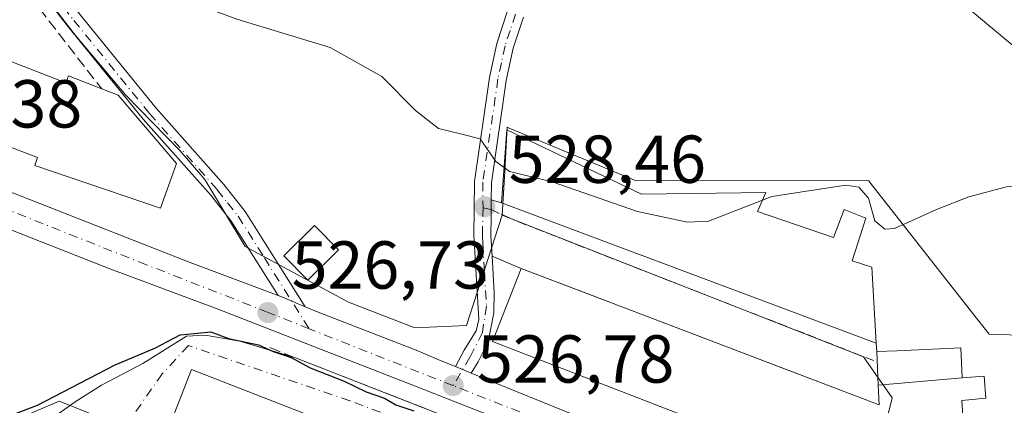
# Model space of a CAD drawing. Units: metres. Extents: x 576902 to 580353, y 4714978 to 4717330.
# Drawn here: x 579906 to 580052, y 4716553 to 4716610 of the extents above; entities that cross this region are included whole.
import ezdxf

# ---------------------------------------------------------------- set-up
doc = ezdxf.new("R2010")
doc.units = ezdxf.units.M
doc.header["$MEASUREMENT"] = 0
doc.linetypes.add('DGN Style 3', pattern=[2.307223458686699, 1.648016756204785, -0.6592067024819142])
doc.linetypes.add('DGN Style 4', pattern=[2.6384748266838614, 1.318413404963828, -0.6592067024819142, 0.001648016756204785, -0.6592067024819142])
for name, color, linetype, lineweight in [('Camino Cxs', 7, 'Continuous', 0), ('Camino eje', 30, 'DGN Style 4', 13), ('Carretera de calzada única Cxs', 7, 'Continuous', 13), ('Carretera de calzada única eje', 7, 'DGN Style 4', 0), ('Cultivos herbáceos CxS', 92, 'Continuous', 0), ('Curva de nivel maestra', 30, 'Continuous', 30), ('Curva de nivel normal', 30, 'Continuous', 0), ('Edificación Cxs', 1, 'Continuous', 13), ('Muro lineal', 1, 'DGN Style 3', 13), ('Núcleo urbano CxS', 7, 'Continuous', 0), ('Obra de contención lineal', 1, 'DGN Style 3', 13), ('Pista no pavimentada Cxs', 111, 'Continuous', 0), ('Pista no pavimentada eje', 91, 'DGN Style 4', 0), ('Punto de cota en terreno', 7, 'Continuous', 0), ('Rótulo de punto de cota en terreno', 7, 'Continuous', 0), ('Suelo desnudo CxS', 253, 'Continuous', 0), ('Tendido', 6, 'Continuous', 0), ('Vía urbana Cxs', 4, 'Continuous', 0), ('Vía urbana eje', 4, 'DGN Style 4', 0)]:
    doc.layers.add(name, color=color, linetype=linetype, lineweight=lineweight)
doc.styles.add('Style-Arial', font='txt')

# ---------------------------------------------------------------- blocks, each defined once
blk = doc.blocks.new('*U15')
at = {"layer": 'Cultivos herbáceos CxS', "color": 92, "linetype": 'Continuous', "lineweight": 0}
blk.add_polyline3d([(580055.3721000003, 4716562.9343, 528.4204999999929), (580049.4190999996, 4716563.1019, 528.543399999995), (580047.0269999999, 4716566.1535, 528.7654999999941), (580031.9116000002, 4716585.4351, 531.0580999999949), (580031.6977000004, 4716585.707900001, 531.1891999999935), (580031.6622000001, 4716585.753500001, 531.2118000000046), (580031.6238000002, 4716585.802300001, 531.2361999999994), (580031.6183000002, 4716585.809400001, 531.2397999999957), (579997.2814999997, 4716585.7689, 532.1831999999995), (579978.5060000002, 4716593.5715, 530.7361999999994), (579978.2188999997, 4716593.6909, 530.6714999999967), (579977.8523000004, 4716587.204700001, 529.7973999999958), (579977.4855000004, 4716580.718400001, 528.9171999999963), (579972.1780000003, 4716564.4122, 527.7431999999973), (579964.5450999998, 4716564.030900001, 527.4915999999939), (579954.7468999998, 4716567.828500001, 527.295100000003), (579939.4996999997, 4716576.065500001, 527.184500000003), (579933.5482999999, 4716585.953500001, 527.7510000000038), (579929.8985000001, 4716590.1965, 527.9407999999967), (579921.7887000004, 4716598.507300001, 528.1668000000063), (579914.4119999995, 4716607.2446, 528.4085999999952), (579908.1982000005, 4716615.337900001, 528.7553999999947)], dxfattribs=at)
blk = doc.blocks.new('5PATER')
at = {"layer": 'Suelo desnudo CxS', "linetype": 'Continuous', "lineweight": 0}
h = blk.add_hatch(color=51, dxfattribs=at)
edge = h.paths.add_edge_path()
edge.add_ellipse((0, 0), major_axis=(-0.1095731443231308, -0.1110710700762829), ratio=0.9994222409660322, start_angle=0, end_angle=360)
blk = doc.blocks.new('*U21')
at = {"layer": 'Carretera de calzada única Cxs', "color": 7, "linetype": 'Continuous', "lineweight": 13}
for points in [[(580145.7801000001, 4716486.270099999, 521.6064999999944), (580141.3901000004, 4716488.6801, 522.0350000000036), (580123.9600999998, 4716496.5101, 523.3478000000032), (580115.6401000004, 4716500.0701, 523.8292999999976), (580108.5500999996, 4716502.470100001, 523.0809000000008), (580092.6601, 4716506.970100001, 523.5718999999954), (580075.1401000004, 4716512.970100001, 524.4860999999946), (580052.6330000004, 4716521.323000001, 526.2010000000009), (580047.4329000004, 4716523.252900001, 525.6800999999978), (580046.1201, 4716523.7401, 525.7504000000044), (580001.9600999998, 4716540.7501, 526.5540000000037), (579964.5100999996, 4716555.470100001, 526.3261000000057), (579935.3701, 4716566.880100001, 526.6538), (579919.2301000003, 4716572.860099999, 528.0427999999956), (579897.5800999999, 4716581.380100001, 527.504700000005)], [(579899.7100999998, 4716586.130100001, 527.2679000000062), (579930.9801000003, 4716573.860099999, 526.8733000000066), (579944.3547, 4716568.8422, 527.1073999999935), (579945.0000999998, 4716568.600099999, 527.1604999999981), (579948.3652999997, 4716567.160599999, 527.0593999999984), (579950.2600999996, 4716566.350099999, 527.1533999999956), (579964.7600999996, 4716560.7301, 527.1337000000058), (579968.2100999998, 4716559.270099999, 527.0261000000028), (579970.5515000002, 4716558.318600001, 526.8845000000001), (579972.9115000004, 4716557.3597, 526.8754000000044), (580003.5000999998, 4716544.9301, 527.6631000000052), (580047.4200999998, 4716528.6601, 526.7982000000047), (580048.4250999996, 4716528.2751, 526.3537999999971), (580052.1024000002, 4716526.899599999, 525.6597000000038)]]:
    blk.add_polyline3d(points, dxfattribs=at)
blk = doc.blocks.new('*U24')
at = {"layer": 'Vía urbana Cxs', "color": 4, "linetype": 'Continuous', "lineweight": 0}
blk.add_polyline3d([(580047.4329000004, 4716523.252900001, 525.6800999999978), (580052.6330000004, 4716521.323000001, 526.2010000000009), (580049.5301000001, 4716513.4301, 528.9470000000001), (580042.7600999996, 4716496.100099999, 529.029999999999), (580040.5100999996, 4716497.9001, 530.0552000000025), (579999.6501000002, 4716514.2301, 527.720100000006), (579995.4801000003, 4716515.890100001, 526.8104000000021), (579991.1300999997, 4716517.670100001, 526.130999999994), (579982.2100999998, 4716521.390100001, 526.6687999999995), (579950.5500999996, 4716533.8101, 528.1040999999968), (579929.3501000004, 4716542.2601, 526.5749999999971), (579928.3201000001, 4716540.420100001, 527.7691000000051), (579923.8701, 4716542.360099999, 528.279999999999), (579924.8901000004, 4716544.110099999, 527.047900000005), (579919.4801000003, 4716546.1601, 527.2143000000069), (579914.3501000004, 4716548.590100001, 527.7097999999969), (579913.4801000003, 4716547.710100001, 528.3785999999964), (579910.4600999998, 4716550.350099999, 528.1447000000044), (579914.3916999997, 4716553.1237, 526.5339999999997), (579918.2811000004, 4716555.5843, 526.9082000000053), (579924.3930000003, 4716558.759299999, 526.8427999999985), (579930.8224, 4716562.807499999, 526.9523000000045), (579933.6004999997, 4716562.966200001, 526.1600000000036), (579938.6804999998, 4716562.0931, 525.9284000000043), (579946.9184999998, 4716559.632900001, 525.8733000000066), (579986.4899000004, 4716544.140100001, 525.976800000004), (579990.1859999998, 4716542.693, 526.1064999999944), (579996.1700999998, 4716540.350099999, 526.2568000000028), (580024.0288000006, 4716529.601100001, 526.2317999999941), (580026.9600999998, 4716528.470100001, 526.140400000004), (580046.9238, 4716521.481899999, 525.7333000000071)], close=True, dxfattribs=at)
for points in [[(579960.9600999998, 4716537.720100001, 528.4600999999967), (579963.9301000005, 4716545.300100001, 528.2023000000045), (579931.5800999999, 4716557.9101, 528.2054000000062), (579928.6201, 4716550.3301, 527.818299999999)], [(580005.0500999996, 4716519.970100001, 529.4833999999975), (580008.0900999998, 4716527.470100001, 529.462400000004), (579968.1901000004, 4716543.630100001, 528.4717999999993), (579965.1401000004, 4716536.130100001, 529.2091999999975)], [(580044.4801000003, 4716512.9801, 530.7259000000049), (580012.5301000001, 4716526.0001, 528.5907000000007), (580009.1201, 4716517.600099999, 529.3001999999979), (580041.0701000001, 4716504.590100001, 530.2831000000006)]]:
    blk.add_3dface(points, dxfattribs=at)

msp = doc.modelspace()

# ---------------------------------------------------------------- linework, layer by layer
at = {"layer": 'Camino Cxs', "color": 7, "linetype": 'Continuous', "lineweight": 0, "extrusion": (0.003309534243887155, -0.001344708639238831, 0.9999936193505258), "elevation": -3896.083179725137, "flags": 128}
msp.add_lwpolyline([(579967.9915452506, 4716556.384941299), (579965.6315280581, 4716557.343842166)], dxfattribs=at)
at = {"layer": 'Camino Cxs', "color": 7, "linetype": 'Continuous', "lineweight": 0}
for points in [[(579980.6001000004, 4716609.970100001, 533.0939000000071), (579979.1001000004, 4716605.4101, 532.3892000000051), (579978.0800999999, 4716600.630100001, 531.6971999999951), (579975.8701, 4716585.4801, 531.4446999999927), (579975.8475000003, 4716582.970000001, 530.8972000000067), (579975.8238000004, 4716580.349400001, 529.6664000000019), (579975.8000999996, 4716577.710100001, 528.2946999999986), (579975.9735000003, 4716574.665300001, 528.639599999995), (579976.2801000001, 4716569.280099999, 531.181500000006), (579976.2320999998, 4716566.2587, 532.5969000000041), (579975.8097000001, 4716564.006300001, 532.5384000000049), (579975.3875000002, 4716561.9649, 531.6931000000042), (579973.9093000004, 4716559.008500001, 527.976800000004), (579972.9115000004, 4716557.3597, 526.8754000000044), (579970.5515000002, 4716558.318600001, 526.8845000000001), (579971.8679000001, 4716560.768300001, 527.3453000000009), (579973.6277000001, 4716563.583900001, 529.4104999999981), (579974.0100999996, 4716565.290100001, 529.8892000000051), (579973.4301000005, 4716575.290100001, 528.3825999999972), (579973.3000999996, 4716577.6501, 528.4189000000042), (579973.3701, 4716585.670100001, 529.9098999999987), (579975.6201, 4716601.0701, 531.3962999999932), (579976.6801000005, 4716606.0701, 532.0714000000007), (579978.2701000003, 4716610.890100001, 532.9321999999956)], [(579970.5515000002, 4716558.318600001, 526.8845000000001), (579971.8679000001, 4716560.768300001, 527.3453000000009), (579973.6277000001, 4716563.583900001, 529.4104999999981), (579974.0100999996, 4716565.290100001, 529.8892000000051), (579973.4301000005, 4716575.290100001, 528.3825999999972), (579973.3000999996, 4716577.6501, 528.4189000000042), (579973.3701, 4716585.670100001, 529.9098999999987), (579975.6201, 4716601.0701, 531.3962999999932), (579976.6801000005, 4716606.0701, 532.0714000000007), (579978.2701000003, 4716610.890100001, 532.9321999999956)], [(579980.6001000004, 4716609.970100001, 533.0939000000071), (579979.1001000004, 4716605.4101, 532.3892000000051), (579978.0800999999, 4716600.630100001, 531.6971999999951), (579975.8701, 4716585.4801, 531.4446999999927), (579975.8475000003, 4716582.970000001, 530.8972000000067)], [(579975.8475000003, 4716582.970000001, 530.8972000000067), (579975.8238000004, 4716580.349400001, 529.6664000000019), (579975.8000999996, 4716577.710100001, 528.2946999999986), (579975.9735000003, 4716574.665300001, 528.639599999995)], [(579975.9735000003, 4716574.665300001, 528.639599999995), (579976.2801000001, 4716569.280099999, 531.181500000006), (579976.2320999998, 4716566.2587, 532.5969000000041), (579975.8097000001, 4716564.006300001, 532.5384000000049), (579975.3875000002, 4716561.9649, 531.6931000000042), (579973.9093000004, 4716559.008500001, 527.976800000004), (579972.9115000004, 4716557.3597, 526.8754000000044)]]:
    msp.add_polyline3d(points, dxfattribs=at)
at = {"layer": 'Camino eje', "color": 30, "linetype": 'DGN Style 4', "lineweight": 13}
for points in [[(579979.4351000004, 4716610.4301, 533.0005999999995), (579978.6401000004, 4716608.020099999, 532.5657000000066), (579977.8901000004, 4716605.7401, 532.1674999999959), (579977.3601000002, 4716603.2401, 531.799199999994), (579976.8501000004, 4716600.850099999, 531.5047999999952), (579974.6201, 4716585.575099999, 530.6815999999963), (579974.6407000005, 4716581.801100001, 529.909599999999)], [(579974.6407000005, 4716581.801100001, 529.909599999999), (579974.5500999996, 4716577.6801, 528.3522999999988), (579974.6151000002, 4716576.5001, 528.3592999999964), (579974.8551000003, 4716572.2851, 528.8166999999958), (579975.1451000003, 4716567.2851, 531.0962000000001), (579974.5427000001, 4716563.3727, 530.7790999999997), (579972.7125000004, 4716559.7125, 527.3439999999973), (579970.2301000003, 4716555.5101, 526.6046999999963)]]:
    msp.add_polyline3d(points, dxfattribs=at)
at = {"layer": 'Carretera de calzada única Cxs', "color": 7, "linetype": 'Continuous', "lineweight": 13, "extrusion": (-0.3507745938305948, -0.8479386452408761, 0.3974383451933757), "elevation": -4202581.247011839, "flags": 128}
msp.add_lwpolyline([(-1267060.490297092, 1820773.116247216), (-1267064.150189701, 1820773.226422476), (-1267064.839119774, 1820773.168555945)], dxfattribs=at)
at = {"layer": 'Carretera de calzada única Cxs', "color": 7, "linetype": 'Continuous', "lineweight": 13, "extrusion": (0.003309534243887155, -0.001344708639238831, 0.9999936193505258), "elevation": -3896.083179725137, "flags": 128}
msp.add_lwpolyline([(579967.9915452506, 4716556.384941299), (579965.6315280581, 4716557.343842166)], dxfattribs=at)
at = {"layer": 'Carretera de calzada única Cxs', "color": 7, "linetype": 'Continuous', "lineweight": 13}
for points in [[(580047.4329000004, 4716523.252900001, 525.6800999999978), (580046.1201, 4716523.7401, 525.7504000000044), (580001.9600999998, 4716540.7501, 526.5540000000037), (579964.5100999996, 4716555.470100001, 526.3261000000057), (579935.3701, 4716566.880100001, 526.6538), (579919.2301000003, 4716572.860099999, 528.0427999999956), (579897.5800999999, 4716581.380100001, 527.504700000005), (579874.4401000004, 4716590.2601, 527.4324000000051), (579870.1901000004, 4716591.6601, 527.4498000000021), (579865.1901000004, 4716593.4101, 527.6640999999945), (579854.6700999998, 4716595.2601, 527.9560000000056), (579843.5301000001, 4716594.7601, 528.4042000000045), (579834.9101, 4716592.7601, 528.1195000000008), (579826.6401000004, 4716588.5101, 528.2890000000043), (579822.8901000004, 4716585.340100001, 527.9510000000009)], [(579886.7176000001, 4716591.184400001, 527.4609999999957), (579899.7100999998, 4716586.130100001, 527.2679000000062), (579930.9801000003, 4716573.860099999, 526.8733000000066), (579944.3547, 4716568.8422, 527.1073999999935)], [(579948.3652999997, 4716567.160599999, 527.0593999999984), (579950.2600999996, 4716566.350099999, 527.1533999999956), (579964.7600999996, 4716560.7301, 527.1337000000058), (579968.2100999998, 4716559.270099999, 527.0261000000028), (579970.5515000002, 4716558.318600001, 526.8845000000001)], [(579972.9115000004, 4716557.3597, 526.8754000000044), (580003.5000999998, 4716544.9301, 527.6631000000052), (580047.4200999998, 4716528.6601, 526.7982000000047), (580048.4250999996, 4716528.2751, 526.3537999999971), (580052.1024000002, 4716526.899599999, 525.6597000000038)]]:
    msp.add_polyline3d(points, dxfattribs=at)
at = {"layer": 'Carretera de calzada única eje', "color": 7, "linetype": 'DGN Style 4', "lineweight": 0, "extrusion": (0.006480097568281183, -0.002553981321329835, 0.9999757424632439), "elevation": -7761.139070197091, "flags": 128}
msp.add_lwpolyline([(579954.6404741098, 4716551.070929087), (579933.3492882004, 4716559.462156454)], dxfattribs=at)
at = {"layer": 'Carretera de calzada única eje', "color": 7, "linetype": 'DGN Style 4', "lineweight": 0}
for points in [[(579948.9395000003, 4716563.9013, 526.7641000000004), (579942.8901000004, 4716566.3301, 526.6128999999928), (579924.8901000004, 4716573.380100001, 527.1128999999928), (579882.7301000003, 4716590.130100001, 527.2828000000009)], [(580051.6700999998, 4716524.350099999, 525.7722000000067), (580030.4401000004, 4716532.5001, 526.4205999999976), (580014.7500999998, 4716538.4301, 526.9183000000048), (579985.1700999998, 4716549.610099999, 526.8931000000011), (579970.2301000003, 4716555.5101, 526.6046999999963)]]:
    msp.add_polyline3d(points, dxfattribs=at)
at = {"layer": 'Cultivos herbáceos CxS', "color": 92, "linetype": 'Continuous', "lineweight": 0}
for points in [[(579888.9725000003, 4716644.356100001, 531.7051000000065), (579899.5105, 4716628.3431, 529.7252000000008), (579899.5510999998, 4716628.282299999, 529.7206000000006), (579908.1982000005, 4716615.337900001, 528.7553999999947), (579914.4119999995, 4716607.2446, 528.4085999999952), (579921.7887000004, 4716598.507300001, 528.1668000000063), (579929.8985000001, 4716590.1965, 527.9407999999967), (579933.5482999999, 4716585.953500001, 527.7510000000038), (579939.4996999997, 4716576.065500001, 527.184500000003), (579954.7468999998, 4716567.828500001, 527.295100000003), (579964.5450999998, 4716564.030900001, 527.4915999999939), (579972.1780000003, 4716564.4122, 527.7431999999973), (579977.4855000004, 4716580.718400001, 528.9171999999963)], [(580055.3721000003, 4716562.9343, 528.4204999999929), (580049.4190999996, 4716563.1019, 528.543399999995), (580047.0269999999, 4716566.1535, 528.7654999999941), (580031.9116000002, 4716585.4351, 531.0580999999949), (580031.6977000004, 4716585.707900001, 531.1891999999935), (580031.6622000001, 4716585.753500001, 531.2118000000046), (580031.6238000002, 4716585.802300001, 531.2361999999994), (580031.6183000002, 4716585.809400001, 531.2397999999957), (579997.2814999997, 4716585.7689, 532.1831999999995), (579978.5060000002, 4716593.5715, 530.7361999999994), (579978.2188999997, 4716593.6909, 530.6714999999967), (579977.8523000004, 4716587.204700001, 529.7973999999958), (579977.4855000004, 4716580.718400001, 528.9171999999963)]]:
    msp.add_polyline3d(points, dxfattribs=at)
at = {"layer": 'Curva de nivel maestra', "color": 30, "linetype": 'Continuous', "lineweight": 30, "elevation": 525, "flags": 128}
msp.add_lwpolyline([(579892.4500000002, 4716546.390100001), (579908.8099999996, 4716552.630100001), (579920.29, 4716558.600099999), (579926.1500000004, 4716561.0601), (579929.8799999999, 4716563.020099999), (579931.9600000001, 4716563.200099999), (579934.4199999999, 4716563.450099999), (579937.04, 4716562.470100001), (579941.4699999997, 4716561.530099999), (579943.6299999999, 4716560.540100001), (579946.2999999998, 4716559.6501), (579949.1100000005, 4716558.1601), (579954.1299999999, 4716556.1501), (579957.3799999999, 4716554.610099999), (579960.0899999999, 4716553.6501), (579961.7699999996, 4716552.670100001), (579964.4000000004, 4716551.7601)], dxfattribs=at)
at = {"layer": 'Curva de nivel normal', "color": 30, "linetype": 'Continuous', "lineweight": 0, "elevation": 530, "flags": 128}
for points in [[(579977.7564000003, 4716587.7413), (579976.54, 4716588.640100001), (579974.2400000002, 4716591.9801), (579971.2999999998, 4716592.7401), (579968.0599999996, 4716593.5001), (579964.6600000003, 4716596.1601), (579959.7000000002, 4716601.1801), (579952.0599999996, 4716605.4801), (579938.2800000003, 4716609.6801), (579930.4299999997, 4716612.610099999), (579925.4199999999, 4716615.6801), (579922.0999999996, 4716616.640100001), (579918.6500000004, 4716615.700099999), (579915.5899999999, 4716614.860099999), (579910.4299999997, 4716618.9901), (579906.4600000001, 4716623.690099999), (579902.1200000001, 4716627.690099999), (579896.2800000003, 4716631.1801), (579892.0999999996, 4716634.3301), (579890.4699999997, 4716636.030099999), (579888.3200000003, 4716637.640100001), (579885.8099999996, 4716639.550100001), (579883.8602, 4716639.4693)], [(580115.7199999997, 4716622.420100001), (580110.9400000004, 4716604.1601), (580106.4100000003, 4716592.2401), (580102.6399999997, 4716586.530099999), (580099.4199999999, 4716583.6801), (580093.5700000003, 4716580.140100001), (580089.0199999996, 4716578.8101), (580084.5599999996, 4716579.460100001), (580080.0199999996, 4716581.2601), (580069.8099999996, 4716584.380100001), (580059.2800000003, 4716585.520099999), (580051.9800000004, 4716584.880100001), (580046.4400000004, 4716583.420100001), (580041.6500000004, 4716581.520099999), (580035.4400000004, 4716578.7501), (580034.0300000003, 4716578.630100001), (580032.5199999996, 4716579.850099999), (580031.6200000001, 4716583.2401), (580030.1900000004, 4716584.8301), (580028.2300000004, 4716585.130100001), (580017.3099999996, 4716583.450099999), (580015.9309, 4716582.9165)], [(580015.9309, 4716582.9165), (580007.9800000004, 4716579.840100001), (580004.8499999996, 4716579.6501), (579997.4699999997, 4716581.2501), (579984.8700000001, 4716585.610099999), (579978.5700000003, 4716587.140100001), (579977.7564000003, 4716587.7413)]]:
    msp.add_lwpolyline(points, dxfattribs=at)
at = {"layer": 'Edificación Cxs', "color": 1, "linetype": 'Continuous', "lineweight": 13, "flags": 128}
for points, elevation in [([(579894.9600999998, 4716607.270099999), (579913.0000999998, 4716600.2401), (579913.4101, 4716601.280099999), (579918.2901, 4716599.380100001), (579920.7500999998, 4716598.420100001), (579929.3501000004, 4716588.360099999), (579926.9600999998, 4716581.7601), (579908.4101, 4716588.0601), (579908.8000999996, 4716589.2301), (579888.0601000004, 4716597.140100001), (579863.7901, 4716626.170100001), (579872.8400999998, 4716633.7401)], 533.1122000000032), ([(579978.1700999998, 4716593.3301), (579998.0500999996, 4716583.800100001), (580016.4301000005, 4716584.0701), (580015.2100999998, 4716581.2501), (580026.4401000004, 4716577.380100001), (580028.0100999996, 4716581.550100001), (580031.2100999998, 4716580.2501), (580029.1901000004, 4716573.960100001), (580032.0800999999, 4716573.040100001), (580032.7301000003, 4716561.790100001), (579977.3701, 4716582.520099999)], 533.7020000000047), ([(580033.0451999997, 4716555.5635), (580045.4204000002, 4716556.6801), (580048.6901000004, 4716556.920100001), (580048.9200999998, 4716553.6601), (580045.3701, 4716553.3101), (580045.8501000004, 4716546.5801), (580033.9401000004, 4716545.540100001), (580033.3000999996, 4716549.960100001), (580030.1601, 4716541.0601), (579976.0301000001, 4716562.0101), (579980.3000999996, 4716572.840100001), (579992.3208, 4716568.2488), (579994.5301000001, 4716567.404999999), (580006.6651, 4716562.77), (580018.8009000003, 4716558.1347), (580021.0193999996, 4716557.2873), (580029.0213000001, 4716554.230900001), (580033.1601, 4716552.6501)], 538.673999999999), ([(580045.4204000002, 4716556.6801), (580033.0451999997, 4716555.5635), (580032.8501000004, 4716560.540100001), (580035.8488999996, 4716560.6753), (580045.2600999996, 4716561.100099999)], 535.4897000000057)]:
    msp.add_lwpolyline(points, close=True, dxfattribs=dict(at, elevation=elevation))
at = {"layer": 'Edificación Cxs', "color": 1, "linetype": 'Continuous', "lineweight": 13}
for points in [[(579918.2901, 4716599.380100001, 532.3451999999961), (579920.7500999998, 4716598.420100001, 532.0982999999978), (579929.3501000004, 4716588.360099999, 532.0478000000003), (579926.9600999998, 4716581.7601, 531.0261000000028), (579908.4101, 4716588.0601, 531.1554000000033), (579908.8000999996, 4716589.2301, 532.3478999999934), (579888.0601000004, 4716597.140100001, 531.6141999999963), (579863.7901, 4716626.170100001, 532.0841999999975), (579872.8400999998, 4716633.7401, 533.1122000000032)], [(579894.9600999998, 4716607.270099999, 530.9519), (579913.0000999998, 4716600.2401, 532.2231999999931), (579913.4101, 4716601.280099999, 531.0350999999937), (579918.2901, 4716599.380100001, 532.3451999999961)], [(579978.1700999998, 4716593.3301, 532.3369999999995), (579998.0500999996, 4716583.800100001, 533.3732000000019), (580016.4301000005, 4716584.0701, 533.4168999999965), (580015.2100999998, 4716581.2501, 533.5017999999982), (580026.4401000004, 4716577.380100001, 533.7020000000048), (580028.0100999996, 4716581.550100001, 532.8941999999952), (580031.2100999998, 4716580.2501, 532.5378999999957), (580029.1901000004, 4716573.960100001, 533.6487999999954), (580032.0800999999, 4716573.040100001, 532.9208999999975), (580032.7301000003, 4716561.790100001, 532.1429000000062), (579977.3701, 4716582.520099999, 531.5883999999933), (579978.1700999998, 4716593.3301, 532.3369999999995)], [(579953.3000999996, 4716575.5701, 530.3285999999935), (579948.7301000003, 4716571.0801, 528.9900999999954), (579945.2100999998, 4716574.670100001, 529.1624000000012), (579949.7600999996, 4716579.1601, 530.8527999999933), (579953.3000999996, 4716575.5701, 530.3285999999935)], [(580029.0213000001, 4716554.230900001, 537.4422999999952), (580033.1601, 4716552.6501, 537.8879000000015), (580033.0455, 4716555.5635, 535.4896000000008), (580032.8501000004, 4716560.540100001, 532.6154999999999), (580035.8488999996, 4716560.6753, 532.252800000002), (580045.2600999996, 4716561.100099999, 530.6698999999935), (580045.4200999998, 4716556.6801, 533.0084999999963), (580048.6901000004, 4716556.920100001, 532.2651000000042), (580048.9200999998, 4716553.6601, 532.2418999999937), (580045.3701, 4716553.3101, 533.4986000000063), (580045.8501000004, 4716546.5801, 531.7976999999955), (580033.9401000004, 4716545.540100001, 534.6438000000053), (580033.3000999996, 4716549.960100001, 537.7722000000067), (580030.1601, 4716541.0601, 532.1144999999962), (579976.0301000001, 4716562.0101, 532.6610999999976), (579980.3000999996, 4716572.840100001, 532.0880999999936), (579992.3208, 4716568.2488, 538.517200000002), (579994.5301000001, 4716567.404999999, 538.6739999999991), (580006.6651, 4716562.77, 537.6965000000055), (580018.8009000003, 4716558.1347, 537.7075000000041), (580021.0193999996, 4716557.2873, 537.7038999999932), (580029.0213000001, 4716554.230900001, 537.4422999999952)], [(579963.9301000005, 4716545.300100001, 528.2023000000045), (579960.9600999998, 4716537.720100001, 528.4600999999967), (579928.6201, 4716550.3301, 527.818299999999), (579931.5800999999, 4716557.9101, 528.2054000000062), (579963.9301000005, 4716545.300100001, 528.2023000000045)]]:
    msp.add_polyline3d(points, dxfattribs=at)
for points in [[(579953.3000999996, 4716575.5701, 530.8527999999933), (579948.7301000003, 4716571.0801, 530.8527999999933), (579945.2100999998, 4716574.670100001, 530.8527999999933), (579949.7600999996, 4716579.1601, 530.8527999999933)], [(579963.9301000005, 4716545.300100001, 528.4600999999967), (579960.9600999998, 4716537.720100001, 528.4600999999967), (579928.6201, 4716550.3301, 528.4600999999967), (579931.5800999999, 4716557.9101, 528.4600999999967)]]:
    msp.add_3dface(points, dxfattribs=at)
at = {"layer": 'Muro lineal', "color": 1, "linetype": 'DGN Style 3', "lineweight": 13, "extrusion": (-0.04373426939630414, 0.05644168289115529, 0.9974475676008167), "elevation": 241381.4902340103, "flags": 128}
msp.add_lwpolyline([(-3347331.275962434, -3364508.636507789), (-3347331.275962434, -3364479.681032378)], dxfattribs=at)
at = {"layer": 'Núcleo urbano CxS', "color": 7, "linetype": 'Continuous', "lineweight": 0}
for points in [[(579888.9725000003, 4716644.356100001, 531.7051000000065), (579899.5105, 4716628.3431, 529.7252000000008), (579899.5510999998, 4716628.282299999, 529.7206000000006), (579908.1982000005, 4716615.337900001, 528.7553999999947), (579914.4119999995, 4716607.2446, 528.4085999999952), (579921.7887000004, 4716598.507300001, 528.1668000000063), (579929.8985000001, 4716590.1965, 527.9407999999967), (579933.5482999999, 4716585.953500001, 527.7510000000038), (579939.4996999997, 4716576.065500001, 527.184500000003), (579954.7468999998, 4716567.828500001, 527.295100000003), (579964.5450999998, 4716564.030900001, 527.4915999999939), (579972.1780000003, 4716564.4122, 527.7431999999973), (579977.4855000004, 4716580.718400001, 528.9171999999963)], [(579899.5510999998, 4716628.282299999, 529.7206000000006), (579908.1982000005, 4716615.337900001, 528.7553999999947), (579914.4119999995, 4716607.2446, 528.4085999999952), (579921.7887000004, 4716598.507300001, 528.1668000000063), (579929.8985000001, 4716590.1965, 527.9407999999967), (579933.5482999999, 4716585.953500001, 527.7510000000038), (579939.4996999997, 4716576.065500001, 527.184500000003), (579954.7468999998, 4716567.828500001, 527.295100000003), (579964.5450999998, 4716564.030900001, 527.4915999999939), (579972.1780000003, 4716564.4122, 527.7431999999973), (579977.4855000004, 4716580.718400001, 528.9171999999963), (580030.8523000004, 4716559.771700001, 527.9569000000047), (580035.1120999996, 4716553.697100001, 528.1763000000064), (580031.0367000002, 4716537.386800001, 527.1785999999993), (580051.4259000003, 4716529.6821, 526.0843000000023), (580050.9430999998, 4716525.057499999, 525.7627999999969), (580041.8494999995, 4716501.419500001, 526.2314000000042), (579911.9990999997, 4716553.193299999, 525.349000000002), (579898.1873000005, 4716547.2994, 525.3522999999988)], [(580052.3724999996, 4716481.2755, 526.068499999994), (580035.5784999998, 4716481.2959, 525.0126000000018), (580038.7736999998, 4716491.549500001, 526.2831000000006), (580041.8494999995, 4716501.419500001, 526.2314000000042), (580050.9430999998, 4716525.057499999, 525.7627999999969), (580051.4259000003, 4716529.6821, 526.0843000000023), (580031.0367000002, 4716537.386800001, 527.1785999999993), (580035.1120999996, 4716553.697100001, 528.1763000000064), (580030.8523000004, 4716559.771700001, 527.9569000000047), (579977.4855000004, 4716580.718400001, 528.9171999999963), (579977.8523000004, 4716587.204700001, 529.7973999999958), (579978.2188999997, 4716593.6909, 530.6714999999967), (579978.5060000002, 4716593.5715, 530.7361999999994), (579997.2814999997, 4716585.7689, 532.1831999999995), (580031.6183000002, 4716585.809400001, 531.2397999999957), (580031.6238000002, 4716585.802300001, 531.2361999999994), (580031.6622000001, 4716585.753500001, 531.2118000000046), (580031.6977000004, 4716585.707900001, 531.1891999999935), (580031.9116000002, 4716585.4351, 531.0580999999949), (580047.0269999999, 4716566.1535, 528.7654999999941), (580049.4190999996, 4716563.1019, 528.543399999995), (580055.3721000003, 4716562.9343, 528.4204999999929)], [(580055.3721000003, 4716562.9343, 528.4204999999929), (580049.4190999996, 4716563.1019, 528.543399999995), (580047.0269999999, 4716566.1535, 528.7654999999941), (580031.9116000002, 4716585.4351, 531.0580999999949), (580031.6977000004, 4716585.707900001, 531.1891999999935), (580031.6622000001, 4716585.753500001, 531.2118000000046), (580031.6238000002, 4716585.802300001, 531.2361999999994), (580031.6183000002, 4716585.809400001, 531.2397999999957), (579997.2814999997, 4716585.7689, 532.1831999999995), (579978.5060000002, 4716593.5715, 530.7361999999994), (579978.2188999997, 4716593.6909, 530.6714999999967), (579977.8523000004, 4716587.204700001, 529.7973999999958), (579977.4855000004, 4716580.718400001, 528.9171999999963)], [(579977.4855000004, 4716580.718400001, 528.9171999999963), (580030.8523000004, 4716559.771700001, 527.9569000000047), (580035.1120999996, 4716553.697100001, 528.1763000000064), (580031.0367000002, 4716537.386800001, 527.1785999999993), (580051.4259000003, 4716529.6821, 526.0843000000023), (580050.9430999998, 4716525.057499999, 525.7627999999969), (580041.8494999995, 4716501.419500001, 526.2314000000042)], [(579977.4855000004, 4716580.718400001, 528.9171999999963), (580030.8523000004, 4716559.771700001, 527.9569000000047), (580035.1120999996, 4716553.697100001, 528.1763000000064), (580031.0367000002, 4716537.386800001, 527.1785999999993), (580051.4259000003, 4716529.6821, 526.0843000000023), (580050.9430999998, 4716525.057499999, 525.7627999999969), (580041.8494999995, 4716501.419500001, 526.2314000000042)], [(580041.8494999995, 4716501.419500001, 526.2314000000042), (579911.9990999997, 4716553.193299999, 525.349000000002), (579898.1873000005, 4716547.2994, 525.3522999999988), (579895.2587000001, 4716546.934900001, 525.4195999999939), (579882.5323000001, 4716541.3027, 524.7262000000047), (579878.2767000003, 4716538.840700001, 523.7909999999974)], [(579898.1873000005, 4716547.2994, 525.3522999999988), (579911.9990999997, 4716553.193299999, 525.349000000002), (580041.8494999995, 4716501.419500001, 526.2314000000042), (580038.7736999998, 4716491.549500001, 526.2831000000006), (580035.5784999998, 4716481.2959, 525.0126000000018), (580052.3724999996, 4716481.2755, 526.068499999994), (580073.3273, 4716470.269300001, 525.5479999999952), (580086.3331000004, 4716463.553900001, 524.6475999999967), (580091.8576999997, 4716460.701300001, 524.2648999999947), (580091.1057000002, 4716459.557499999, 524.5261000000028), (580073.0280999999, 4716432.057700001, 522.0586999999941)]]:
    msp.add_polyline3d(points, dxfattribs=at)
at = {"layer": 'Obra de contención lineal', "color": 1, "linetype": 'DGN Style 3', "lineweight": 13, "extrusion": (0.2638762617814689, 0.6771714587906268, 0.6868829113230378), "elevation": 3347315.207338514, "flags": 128}
msp.add_lwpolyline([(1172131.23725514, -3162889.875478771), (1172074.266323086, -3162889.742836734), (1172041.264105019, -3162889.902997865)], dxfattribs=at)
at = {"layer": 'Pista no pavimentada Cxs', "color": 111, "linetype": 'Continuous', "lineweight": 0, "extrusion": (-0.3507745938305948, -0.8479386452408761, 0.3974383451933757), "elevation": -4202581.247011839, "flags": 128}
msp.add_lwpolyline([(-1267060.490297092, 1820773.116247216), (-1267064.150189701, 1820773.226422476), (-1267064.839119774, 1820773.168555945)], dxfattribs=at)
at = {"layer": 'Pista no pavimentada Cxs', "color": 111, "linetype": 'Continuous', "lineweight": 0}
for points in [[(579726.8101000004, 4716802.440099999, 538.0864000000003), (579737.9101, 4716795.370100001, 539.4649999999965), (579751.3201000001, 4716787.280099999, 539.3325000000041), (579759.6901000004, 4716781.6601, 539.4156999999977), (579778.5100999996, 4716766.790100001, 539.0406999999977), (579782.3300999999, 4716763.440099999, 538.5023999999976), (579794.4501, 4716750.850099999, 539.190300000002), (579804.1101000002, 4716739.6601, 538.5972999999941), (579807.6801000005, 4716735.040100001, 537.2881000000052), (579816.1401000004, 4716722.640100001, 536.944399999993), (579832.2500999998, 4716700.7601, 535.5338000000047), (579846.7100999998, 4716683.550100001, 534.6223999999929), (579853.3201000001, 4716676.1501, 534.5902999999962), (579856.7200999996, 4716672.5701, 533.9079000000056), (579863.1700999998, 4716666.590100001, 533.5350000000036), (579877.8221000005, 4716655.359300001, 532.7774999999965), (579887.6815999999, 4716645.655200001, 531.9526999999945), (579898.7467999998, 4716632.880899999, 531.3271999999997), (579908.7901, 4716618.590100001, 530.0627999999997), (579915.1401000004, 4716610.270099999, 529.4725999999937), (579926.3300999999, 4716596.530099999, 530.670100000003), (579936.3300999999, 4716585.2601, 528.8898000000045), (579939.4901000002, 4716581.270099999, 528.5519000000058), (579948.3652999997, 4716567.160599999, 527.0593999999984)], [(579944.3547, 4716568.8422, 527.1073999999935), (579937.4401000004, 4716579.8201, 527.7590000000055), (579934.4101, 4716583.6601, 528.2020000000048), (579924.4301000005, 4716594.9101, 532.352899999998), (579913.1801000005, 4716608.720100001, 528.9075000000012), (579906.7701000003, 4716617.110099999, 529.7563999999984), (579897.9369000001, 4716629.6852, 531.8708000000044), (579887.1015, 4716641.980599999, 531.4903999999951), (579885.6509999996, 4716643.141000001, 531.595100000006), (579884.3300999999, 4716643.210100001, 531.6275000000023)], [(579898.7467999998, 4716632.880899999, 531.3271999999997), (579908.7901, 4716618.590100001, 530.0627999999997), (579915.1401000004, 4716610.270099999, 529.4725999999937), (579926.3300999999, 4716596.530099999, 530.670100000003), (579936.3300999999, 4716585.2601, 528.8898000000045), (579939.4901000002, 4716581.270099999, 528.5519000000058), (579948.3652999997, 4716567.160599999, 527.0593999999984), (579945.0000999998, 4716568.600099999, 527.1604999999981), (579944.3547, 4716568.8422, 527.1073999999935), (579937.4401000004, 4716579.8201, 527.7590000000055), (579934.4101, 4716583.6601, 528.2020000000048), (579924.4301000005, 4716594.9101, 532.352899999998), (579913.1801000005, 4716608.720100001, 528.9075000000012), (579906.7701000003, 4716617.110099999, 529.7563999999984), (579897.9369000001, 4716629.6852, 531.8708000000044)]]:
    msp.add_polyline3d(points, dxfattribs=at)
at = {"layer": 'Pista no pavimentada eje', "color": 91, "linetype": 'DGN Style 4', "lineweight": 0}
msp.add_polyline3d([(579883.8437999999, 4716648.5363, 531.8371999999945), (579885.6350999996, 4716646.965100001, 531.8475000000036), (579887.4001000002, 4716645.120100001, 531.8264000000054), (579889.0850999998, 4716643.3551, 531.8834000000061), (579892.4001000002, 4716639.190099999, 531.4446000000025), (579895.6601, 4716635.100099999, 531.4054000000033), (579901.7251000004, 4716626.470100001, 530.6420999999973), (579907.7801000001, 4716617.850099999, 529.8941999999952), (579910.9851000002, 4716613.655099999, 529.5976999999984), (579914.1601, 4716609.495100001, 529.1888000000035), (579925.3800999997, 4716595.720100001, 531.4104999999981), (579935.3701, 4716584.460100001, 528.5409999999974), (579936.8850999996, 4716582.540100001, 528.1726999999955), (579938.4650999998, 4716580.545100001, 528.1391000000004), (579942.3450999996, 4716574.3851, 527.5185000000056), (579948.9395000003, 4716563.9013, 526.7641000000004)], dxfattribs=at)
at = {"layer": 'Tendido', "color": 6, "linetype": 'Continuous', "lineweight": 0}
msp.add_polyline3d([(579837.8622000003, 4716785.257400001, 546.478099999993), (579913.5599999996, 4716721.789999999, 545.553700000004), (580003.6600000003, 4716646.83, 540.7638000000006), (580085.3452000003, 4716578.84, 531.3160000000062), (580200.3600000005, 4716482.119999999, 524.5938000000025), (580273.4643000001, 4716336.229800001, 520.1206999999995), (580322.0702999998, 4716237.443, 518.9661999999954)], dxfattribs=at)
at = {"layer": 'Vía urbana Cxs', "color": 4, "linetype": 'Continuous', "lineweight": 0, "extrusion": (-0.3828042371840728, 0.1131115374527707, 0.9168787793863432), "elevation": 311969.5077495477, "flags": 128}
msp.add_lwpolyline([(-4687601.226139308, -715260.0571547295), (-4687601.226139307, -715258.3255432803)], dxfattribs=at)
at = {"layer": 'Vía urbana Cxs', "color": 4, "linetype": 'Continuous', "lineweight": 0, "extrusion": (-0.008784117615625297, 0.003289283926250978, 0.9999560089768788), "elevation": 10951.15465172422, "flags": 128}
msp.add_lwpolyline([(579959.6632501443, 4716572.013925132), (580015.0259850911, 4716551.28381299)], dxfattribs=at)
at = {"layer": 'Vía urbana Cxs', "color": 4, "linetype": 'Continuous', "lineweight": 0, "extrusion": (-0.5453679694955144, 0.2300664767930665, 0.8060044628315435), "elevation": 769251.4826299581, "flags": 128}
msp.add_lwpolyline([(-4571141.316774975, -1046592.569310126), (-4571141.316774975, -1046598.395370102)], dxfattribs=at)
at = {"layer": 'Vía urbana Cxs', "color": 4, "linetype": 'Continuous', "lineweight": 0, "extrusion": (-0.3568120475353923, -0.9341761946652269, 7.375424914786822e-06), "elevation": -4613054.022136369, "flags": 128}
msp.add_lwpolyline([(-1141074.068556752, 571.4655335834693), (-1141082.634301587, 571.7271335837685), (-1141085.009134004, 571.7307335840255), (-1141098.000040351, 571.7197335839332), (-1141110.990092314, 572.6972335838448), (-1141113.355045787, 572.5404335835054), (-1141117.667178768, 571.1667335833806), (-1141126.222728724, 566.1113335833222)], dxfattribs=at)
at = {"layer": 'Vía urbana Cxs', "color": 4, "linetype": 'Continuous', "lineweight": 0, "extrusion": (-0.03365940120031274, 0.350618762224611, 0.9359132055307897), "elevation": 1634689.541996348, "flags": 128}
msp.add_lwpolyline([(-1028096.060768055, -4342027.402275997), (-1028096.060768055, -4342026.060541761)], dxfattribs=at)
at = {"layer": 'Vía urbana Cxs', "color": 4, "linetype": 'Continuous', "lineweight": 0}
msp.add_polyline3d([(579975.9735000003, 4716574.665300001, 528.639599999995), (579975.8000999996, 4716577.710100001, 528.2946999999986), (579975.8238000004, 4716580.349400001, 529.6664000000019), (579975.8475000003, 4716582.970000001, 530.8972000000067), (579977.3701, 4716582.520099999, 531.5883999999933), (580032.7301000003, 4716561.790100001, 532.1429000000062), (580032.8501000004, 4716560.540100001, 532.6154999999999), (580033.0455, 4716555.5635, 535.4896000000008), (580033.1601, 4716552.6501, 537.8879000000015), (579988.2925000004, 4716569.7874, 537.1435000000056), (579980.3000999996, 4716572.840100001, 532.0880999999936)], close=True, dxfattribs=at)
for points in [[(579975.8475000003, 4716582.970000001, 530.8972000000067), (579975.8238000004, 4716580.349400001, 529.6664000000019), (579975.8000999996, 4716577.710100001, 528.2946999999986), (579975.9735000003, 4716574.665300001, 528.639599999995)], [(579910.4600999998, 4716550.350099999, 528.1447000000044), (579914.3916999997, 4716553.1237, 526.5339999999997), (579918.2811000004, 4716555.5843, 526.9082000000053), (579924.3930000003, 4716558.759299999, 526.8427999999985), (579930.8224, 4716562.807499999, 526.9523000000045), (579933.6004999997, 4716562.966200001, 526.1600000000036), (579938.6804999998, 4716562.0931, 525.9284000000043), (579946.9184999998, 4716559.632999999, 525.8733000000066)], [(579946.9184999998, 4716559.632999999, 525.8733000000066), (579986.4899000004, 4716544.140100001, 525.976800000004), (579990.1859999998, 4716542.693, 526.1064999999944), (579996.1700999998, 4716540.350099999, 526.2568000000028), (580024.0288000006, 4716529.601100001, 526.2317999999941), (580026.9600999998, 4716528.470100001, 526.140400000004)], [(580032.8501000004, 4716560.540100001, 532.6154999999999), (580033.0455, 4716555.5635, 535.4896000000008), (580033.1601, 4716552.6501, 537.8879000000015), (580029.0213000001, 4716554.230900001, 537.4422999999952)], [(579963.9301000005, 4716545.300100001, 528.2023000000045), (579931.5800999999, 4716557.9101, 528.2054000000062), (579928.6201, 4716550.3301, 527.818299999999), (579960.9600999998, 4716537.720100001, 528.4600999999967)]]:
    msp.add_polyline3d(points, dxfattribs=at)
at = {"layer": 'Vía urbana eje', "color": 4, "linetype": 'DGN Style 4', "lineweight": 0}
for points in [[(579974.6407000005, 4716581.801100001, 529.909599999999), (579975.8343000002, 4716581.519900001, 530.2793999999994), (579977.3300999999, 4716580.840100001, 530.4008000000031), (579979.7600999996, 4716579.7601, 530.157600000006), (579984.0500999996, 4716578.090100001, 529.363200000007), (579988.3201000001, 4716576.420100001, 530.6349999999948), (579992.6001000004, 4716574.7401, 531.2464999999938), (579996.8901000004, 4716573.0701, 530.2142000000022), (580001.1700999998, 4716571.4001, 530.8638999999966), (580005.4600999998, 4716569.7301, 530.8708999999944), (580009.7301000003, 4716568.0601, 529.9147999999988), (580014.0100999996, 4716566.390100001, 530.891300000003), (580018.3000999996, 4716564.720100001, 531.1474000000017), (580022.5800999999, 4716563.050100001, 530.0671000000002), (580026.8701, 4716561.360099999, 530.7783999999956), (580031.1401000004, 4716559.690099999, 532.5709000000061), (580032.9106999999, 4716558.9976, 533.2317999999941)], [(579967.1440000003, 4716548.664100001, 525.5856000000058), (579954.9524999997, 4716553.282500001, 525.873900000006), (579931.0948999999, 4716561.4257, 527.0638000000035), (579927.2505000001, 4716557.2512, 525.765400000004), (579922.7260999996, 4716550.821799999, 524.863200000007)]]:
    msp.add_polyline3d(points, dxfattribs=at)

# ---------------------------------------------------------------- block references
at = {"layer": 'Carretera de calzada única Cxs', "color": 7, "linetype": 'Continuous', "lineweight": 13}
msp.add_blockref('*U21', (0, 0), dxfattribs=at)
at = {"layer": 'Cultivos herbáceos CxS', "color": 92, "linetype": 'Continuous', "lineweight": 0}
msp.add_blockref('*U15', (0, 0), dxfattribs=at)
at = {"layer": 'Punto de cota en terreno', "color": 7, "linetype": 'Continuous', "lineweight": 0, "xscale": 10, "yscale": 10, "zscale": 10}
for p in [(579974.9100000003, 4716581.949999999, 528.4600000000064), (579942.8399999999, 4716566.310000001, 526.7299999999959), (579970.2300000004, 4716555.51, 526.779999999999)]:
    msp.add_blockref('5PATER', p, dxfattribs=at)
at = {"layer": 'Vía urbana Cxs', "color": 4, "linetype": 'Continuous', "lineweight": 0}
msp.add_blockref('*U24', (0, 0), dxfattribs=at)

# ---------------------------------------------------------------- texts
at = {"layer": 'Rótulo de punto de cota en terreno', "color": 7, "linetype": 'Continuous', "lineweight": 0, "style": 'Style-Arial'}
for s, p in [('527,38', (579886.2677999996, 4716593.6578)), ('528,46', (579978.4378000004, 4716585.477800001)), ('526,73', (579946.3678000001, 4716569.8378)), ('526,78', (579973.7577999998, 4716555.947100001))]:
    msp.add_text(s, height=7.000000000000002, dxfattribs=at).set_placement(p)

doc.saveas('drawing.dxf')
